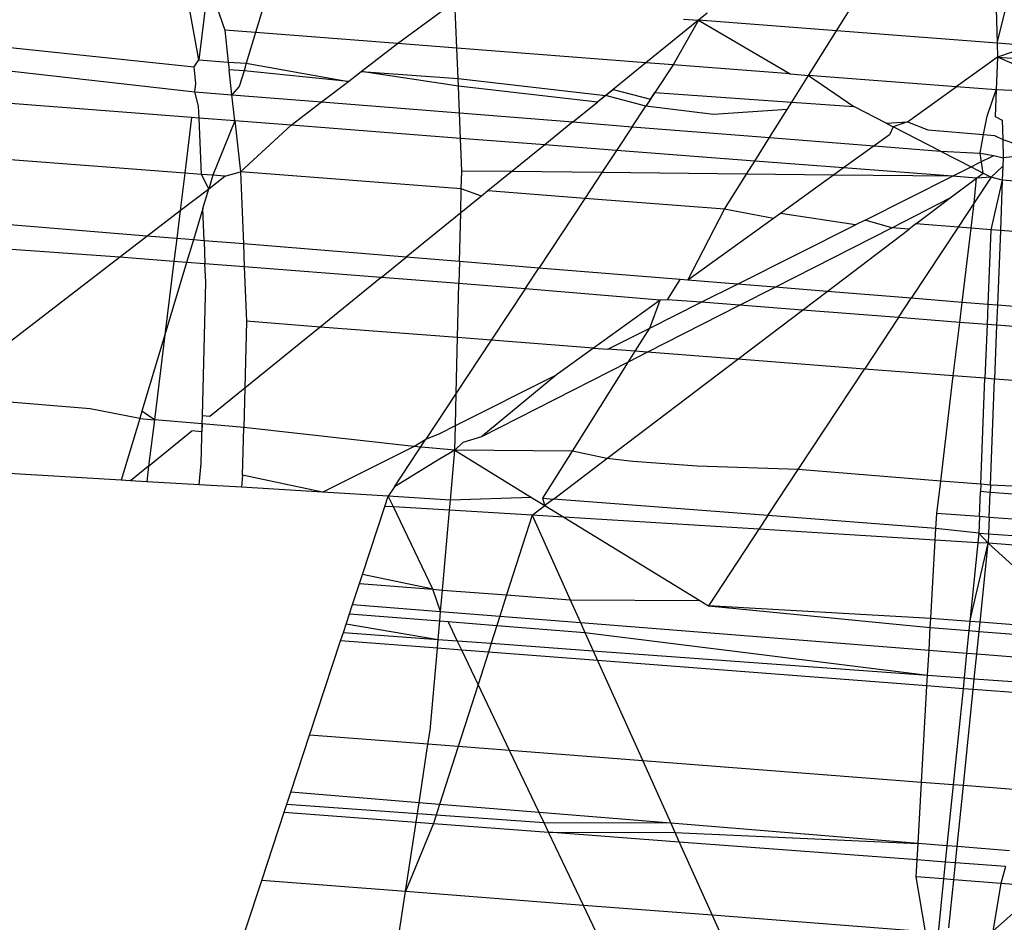
# Model space of a CAD drawing. Units: millimetres. Extents: x -17534 to -7965, y -25266 to -19404.
# Drawn here: x -11845 to -11841, y -24843 to -24839 of the extents above; entities that cross this region are included whole.
import ezdxf

# ---------------------------------------------------------------- set-up
doc = ezdxf.new("R2010")
doc.units = ezdxf.units.MM

msp = doc.modelspace()

# ---------------------------------------------------------------- linework, layer by layer
for p, q in [((-11843.9307, -24839.5612), (-11843.9794, -24839.2881)), ((-11841.7331, -24839.4613), (-11841.6144, -24839.2725)), ((-11843.8977, -24839.2944), (-11843.9307, -24839.5612)), ((-11843.8977, -24839.2944), (-11843.8414, -24839.4592)), ((-11843.6881, -24839.3106), (-11843.7352, -24839.4673)), ((-11841.1844, -24839.3056), (-11841.1794, -24839.504)), ((-11841.1794, -24839.504), (-11841.1312, -24839.3097)), ((-11843.2461, -24839.5051), (-11843.048, -24839.36)), ((-11843.0415, -24839.5208), (-11843.048, -24839.36)), ((-11842.2091, -24839.4246), (-11842.3898, -24839.5711)), ((-11842.2091, -24839.4246), (-11842.2964, -24839.5783)), ((-11842.2599, -24839.4207), (-11842.2091, -24839.4246)), ((-11842.1785, -24839.3998), (-11842.2091, -24839.4246)), ((-11842.2091, -24839.4246), (-11841.8925, -24839.6094)), ((-11841.7331, -24839.4613), (-11842.2091, -24839.4246)), ((-11843.8414, -24839.4592), (-11843.8292, -24839.5685)), ((-11843.7352, -24839.4673), (-11843.8414, -24839.4592)), ((-11841.8293, -24839.6143), (-11841.7331, -24839.4613)), ((-11841.1794, -24839.504), (-11841.7331, -24839.4613)), ((-11843.7352, -24839.4673), (-11843.7669, -24839.5729)), ((-11843.2461, -24839.5051), (-11843.7352, -24839.4673)), ((-11844.6839, -24839.5077), (-11843.9464, -24839.5854)), ((-11843.371, -24839.601), (-11843.2461, -24839.5051)), ((-11843.0415, -24839.5208), (-11843.2461, -24839.5051)), ((-11843.0373, -24839.6248), (-11843.0415, -24839.5208)), ((-11842.3898, -24839.5711), (-11843.0415, -24839.5208)), ((-11841.1794, -24839.504), (-11841.1782, -24839.5512)), ((-11841.0635, -24839.513), (-11841.1794, -24839.504)), ((-11841.0635, -24839.513), (-11841.1782, -24839.5512)), ((-11843.9464, -24839.5854), (-11843.9307, -24839.5612)), ((-11843.9307, -24839.5612), (-11843.8292, -24839.5685)), ((-11841.1782, -24839.5512), (-11841.3202, -24839.6535)), ((-11841.1782, -24839.5512), (-11841.1826, -24839.6642)), ((-11841.1782, -24839.5512), (-11840.7895, -24839.5812)), ((-11840.8924, -24839.6773), (-11841.1782, -24839.5512)), ((-11844.708, -24839.5854), (-11843.9443, -24839.6715)), ((-11843.9407, -24839.6422), (-11843.9464, -24839.5854)), ((-11843.8292, -24839.5685), (-11843.8263, -24839.5951)), ((-11843.8292, -24839.5685), (-11843.7669, -24839.5729)), ((-11843.7748, -24839.5993), (-11843.8263, -24839.5951)), ((-11843.8166, -24839.6816), (-11843.8263, -24839.5951)), ((-11843.7748, -24839.5993), (-11843.791, -24839.6533)), ((-11843.7669, -24839.5729), (-11843.7748, -24839.5993)), ((-11843.4153, -24839.6351), (-11843.7748, -24839.5993)), ((-11843.7669, -24839.5729), (-11843.4153, -24839.6351)), ((-11842.3898, -24839.5711), (-11842.503, -24839.6628)), ((-11842.2964, -24839.5783), (-11842.3898, -24839.5711)), ((-11842.2964, -24839.5783), (-11842.359, -24839.673)), ((-11841.8925, -24839.6094), (-11842.2964, -24839.5783)), ((-11843.4153, -24839.6351), (-11843.371, -24839.601)), ((-11843.371, -24839.601), (-11843.0373, -24839.6248)), ((-11843.0362, -24839.6521), (-11843.371, -24839.601)), ((-11843.0362, -24839.6521), (-11843.0373, -24839.6248)), ((-11843.0373, -24839.6248), (-11842.5294, -24839.6842)), ((-11841.8925, -24839.6094), (-11841.8293, -24839.6143)), ((-11841.8873, -24839.7065), (-11841.8293, -24839.6143)), ((-11841.8293, -24839.6143), (-11841.6738, -24839.7217)), ((-11841.3202, -24839.6535), (-11841.8293, -24839.6143)), ((-11843.9443, -24839.6715), (-11843.9407, -24839.6422)), ((-11843.791, -24839.6533), (-11843.8166, -24839.6816)), ((-11843.5078, -24839.7061), (-11843.4153, -24839.6351)), ((-11842.5572, -24839.7067), (-11843.0362, -24839.6521)), ((-11843.0325, -24839.7439), (-11843.0362, -24839.6521)), ((-11842.503, -24839.6628), (-11842.5572, -24839.7067)), ((-11842.5294, -24839.6842), (-11842.503, -24839.6628)), ((-11842.503, -24839.6628), (-11842.3743, -24839.6962)), ((-11841.4884, -24839.7747), (-11841.3202, -24839.6535)), ((-11841.1826, -24839.6642), (-11841.3202, -24839.6535)), ((-11841.2142, -24839.7544), (-11841.1826, -24839.6642)), ((-11841.1826, -24839.6642), (-11841.1862, -24839.7564)), ((-11840.8924, -24839.6773), (-11841.1826, -24839.6642)), ((-11843.9553, -24839.7599), (-11844.7431, -24839.6992)), ((-11843.9314, -24839.7207), (-11843.9443, -24839.6715)), ((-11843.9443, -24839.6715), (-11843.8166, -24839.6816)), ((-11843.8166, -24839.6816), (-11843.5078, -24839.7061)), ((-11843.8067, -24839.7714), (-11843.8166, -24839.6816)), ((-11842.5294, -24839.6842), (-11842.5572, -24839.7067)), ((-11842.3905, -24839.7207), (-11842.5294, -24839.6842)), ((-11842.359, -24839.673), (-11842.3905, -24839.7207)), ((-11842.3743, -24839.6962), (-11842.359, -24839.673)), ((-11842.359, -24839.673), (-11841.8873, -24839.7065)), ((-11843.9297, -24839.7619), (-11843.9314, -24839.7207)), ((-11843.6122, -24839.7864), (-11843.5078, -24839.7061)), ((-11843.5078, -24839.7061), (-11843.0325, -24839.7439)), ((-11842.6414, -24839.775), (-11842.5572, -24839.7067)), ((-11842.4371, -24839.7912), (-11842.3905, -24839.7207)), ((-11842.1564, -24839.7497), (-11842.3905, -24839.7207)), ((-11841.9036, -24839.7325), (-11842.1564, -24839.7497)), ((-11841.9642, -24839.8288), (-11841.9036, -24839.7325)), ((-11841.9036, -24839.7325), (-11841.8873, -24839.7065)), ((-11841.8873, -24839.7065), (-11841.6738, -24839.7217)), ((-11841.5618, -24839.7792), (-11841.6738, -24839.7217)), ((-11843.9553, -24839.7599), (-11843.9789, -24839.9512)), ((-11843.9297, -24839.7619), (-11843.9553, -24839.7599)), ((-11843.9219, -24839.9556), (-11843.9297, -24839.7619)), ((-11843.8067, -24839.7714), (-11843.9297, -24839.7619)), ((-11843.029, -24839.8313), (-11843.0325, -24839.7439)), ((-11843.0325, -24839.7439), (-11842.6414, -24839.775)), ((-11841.2261, -24839.8179), (-11841.2142, -24839.7544)), ((-11841.1862, -24839.7564), (-11841.1619, -24839.7685)), ((-11841.1619, -24839.7685), (-11841.1602, -24839.8351)), ((-11843.8067, -24839.7714), (-11843.8827, -24839.9586)), ((-11843.8067, -24839.7714), (-11843.7872, -24839.9466)), ((-11843.6122, -24839.7864), (-11843.8067, -24839.7714)), ((-11843.7872, -24839.9466), (-11843.6122, -24839.7864)), ((-11843.029, -24839.8313), (-11843.6122, -24839.7864)), ((-11842.6414, -24839.775), (-11842.7386, -24839.8537)), ((-11842.6414, -24839.775), (-11842.4371, -24839.7912)), ((-11842.4371, -24839.7912), (-11842.491, -24839.8728)), ((-11842.4371, -24839.7912), (-11841.9642, -24839.8288)), ((-11841.5618, -24839.7792), (-11841.4884, -24839.7747)), ((-11841.5618, -24839.7792), (-11841.5372, -24839.7919)), ((-11841.5372, -24839.7919), (-11841.5501, -24839.8191)), ((-11841.4884, -24839.7747), (-11841.5372, -24839.7919)), ((-11841.3741, -24839.8756), (-11841.5372, -24839.7919)), ((-11841.4884, -24839.7747), (-11841.418, -24839.8018)), ((-11841.418, -24839.8018), (-11841.2261, -24839.8179)), ((-11843.0244, -24839.9439), (-11843.029, -24839.8313)), ((-11842.7386, -24839.8537), (-11843.029, -24839.8313)), ((-11842.0149, -24839.9095), (-11841.9642, -24839.8288)), ((-11841.9642, -24839.8288), (-11841.6033, -24839.8574)), ((-11841.5501, -24839.8191), (-11841.6033, -24839.8574)), ((-11841.2381, -24839.8825), (-11841.2261, -24839.8179)), ((-11841.2261, -24839.8179), (-11841.1887, -24839.821)), ((-11841.1887, -24839.821), (-11841.1602, -24839.8351)), ((-11841.1602, -24839.8351), (-11841.1586, -24839.8983)), ((-11841.1602, -24839.8351), (-11841.1132, -24839.8515)), ((-11842.7386, -24839.8537), (-11842.8523, -24839.9459)), ((-11842.491, -24839.8728), (-11842.7386, -24839.8537)), ((-11841.6033, -24839.8574), (-11841.7084, -24839.9332)), ((-11841.6033, -24839.8574), (-11841.3741, -24839.8756)), ((-11843.9789, -24839.9512), (-11844.8014, -24839.8877)), ((-11842.491, -24839.8728), (-11842.5416, -24839.9494)), ((-11842.0149, -24839.9095), (-11842.491, -24839.8728)), ((-11841.3741, -24839.8756), (-11841.2381, -24839.8825)), ((-11841.3741, -24839.8756), (-11841.269, -24839.9296)), ((-11841.2422, -24839.9162), (-11841.1914, -24839.8902)), ((-11841.2381, -24839.8825), (-11841.1914, -24839.8902)), ((-11841.2278, -24839.9508), (-11841.2381, -24839.8825)), ((-11841.1914, -24839.8902), (-11841.1586, -24839.8983)), ((-11841.1586, -24839.8983), (-11841.1597, -24839.9271)), ((-11841.1258, -24839.8954), (-11841.1586, -24839.8983)), ((-11842.0437, -24839.9552), (-11842.0149, -24839.9095)), ((-11841.7084, -24839.9332), (-11842.0149, -24839.9095)), ((-11841.7084, -24839.9332), (-11841.7438, -24839.9587)), ((-11841.3337, -24839.962), (-11841.7084, -24839.9332)), ((-11841.3337, -24839.962), (-11841.269, -24839.9296)), ((-11841.269, -24839.9296), (-11841.2422, -24839.9162)), ((-11841.269, -24839.9296), (-11841.2278, -24839.9508)), ((-11841.1597, -24839.9271), (-11841.2002, -24839.9649)), ((-11841.1597, -24839.9271), (-11841.1616, -24839.9753)), ((-11843.9789, -24839.9512), (-11843.9949, -24840.0804)), ((-11843.9219, -24839.9556), (-11843.9789, -24839.9512)), ((-11843.8966, -24840.0049), (-11843.9219, -24839.9556)), ((-11843.8827, -24839.9586), (-11843.9219, -24839.9556)), ((-11843.8827, -24839.9586), (-11843.8966, -24840.0049)), ((-11843.8966, -24840.0049), (-11843.8406, -24839.9618)), ((-11843.8406, -24839.9618), (-11843.8827, -24839.9586)), ((-11843.8406, -24839.9618), (-11843.7872, -24839.9466)), ((-11843.7872, -24839.9466), (-11843.7771, -24840.1952)), ((-11843.026, -24840.0053), (-11843.7872, -24839.9466)), ((-11843.026, -24840.0053), (-11843.0244, -24839.9439)), ((-11842.8523, -24839.9459), (-11843.0244, -24839.9439)), ((-11842.8523, -24839.9459), (-11842.9344, -24840.0124)), ((-11842.5416, -24839.9494), (-11842.8523, -24839.9459)), ((-11842.5416, -24839.9494), (-11842.6002, -24840.0382)), ((-11842.0437, -24839.9552), (-11842.5416, -24839.9494)), ((-11842.1191, -24840.0752), (-11842.0437, -24839.9552)), ((-11841.7438, -24839.9587), (-11842.0437, -24839.9552)), ((-11841.7438, -24839.9587), (-11841.9263, -24840.0901)), ((-11841.3337, -24839.962), (-11841.7438, -24839.9587)), ((-11841.6341, -24840.1126), (-11841.3337, -24839.962)), ((-11841.341, -24840.0366), (-11841.2511, -24839.9684)), ((-11841.2511, -24839.9684), (-11841.3337, -24839.962)), ((-11841.2002, -24839.9649), (-11841.2587, -24840.0535)), ((-11841.2587, -24840.0535), (-11841.2511, -24839.9684)), ((-11841.2511, -24839.9684), (-11841.2278, -24839.9508)), ((-11841.2002, -24839.9649), (-11841.2511, -24839.9684)), ((-11841.2278, -24839.9508), (-11841.2002, -24839.9649)), ((-11841.1616, -24839.9753), (-11841.2002, -24839.9649)), ((-11843.9949, -24840.0804), (-11843.8966, -24840.0049)), ((-11843.9171, -24840.0733), (-11843.8966, -24840.0049)), ((-11843.028, -24840.0883), (-11843.026, -24840.0053)), ((-11842.9561, -24840.03), (-11843.026, -24840.0053)), ((-11841.1616, -24839.9753), (-11841.2014, -24840.146)), ((-11841.1616, -24839.9753), (-11841.1684, -24840.1486)), ((-11840.6685, -24840.0133), (-11841.1616, -24839.9753)), ((-11842.9561, -24840.03), (-11843.028, -24840.0883)), ((-11842.9344, -24840.0124), (-11842.9561, -24840.03)), ((-11842.6002, -24840.0382), (-11842.9344, -24840.0124)), ((-11842.6002, -24840.0382), (-11842.7587, -24840.2779)), ((-11842.1191, -24840.0752), (-11842.6002, -24840.0382)), ((-11841.5422, -24840.139), (-11841.341, -24840.0366)), ((-11841.4591, -24840.1261), (-11841.341, -24840.0366)), ((-11843.9171, -24840.0733), (-11843.9495, -24840.1812)), ((-11843.9127, -24840.1842), (-11843.9171, -24840.0733)), ((-11841.2587, -24840.0535), (-11841.314, -24840.1373)), ((-11841.2692, -24840.1408), (-11841.2587, -24840.0535)), ((-11844.1092, -24840.1682), (-11844.869, -24840.1065)), ((-11844.1092, -24840.1682), (-11843.9949, -24840.0804)), ((-11843.9949, -24840.0804), (-11844.0068, -24840.1766)), ((-11843.028, -24840.0883), (-11843.2162, -24840.2408)), ((-11843.0322, -24840.2557), (-11843.028, -24840.0883)), ((-11842.245, -24840.3196), (-11842.1191, -24840.0752)), ((-11841.9505, -24840.1075), (-11842.245, -24840.3196)), ((-11841.9505, -24840.1075), (-11842.1191, -24840.0752)), ((-11841.9263, -24840.0901), (-11841.9505, -24840.1075)), ((-11841.6675, -24840.1294), (-11841.9263, -24840.0901)), ((-11842.0746, -24840.3335), (-11841.6675, -24840.1294)), ((-11841.9449, -24840.344), (-11841.5422, -24840.139)), ((-11841.6341, -24840.1126), (-11841.6675, -24840.1294)), ((-11841.5422, -24840.139), (-11841.6341, -24840.1126)), ((-11841.4822, -24840.1437), (-11841.5422, -24840.139)), ((-11841.4591, -24840.1261), (-11841.4822, -24840.1437)), ((-11841.314, -24840.1373), (-11841.4756, -24840.3821)), ((-11841.314, -24840.1373), (-11841.4591, -24840.1261)), ((-11841.2692, -24840.1408), (-11841.314, -24840.1373)), ((-11841.3, -24840.3964), (-11841.2692, -24840.1408)), ((-11841.2014, -24840.146), (-11841.2692, -24840.1408)), ((-11844.204, -24840.241), (-11844.1092, -24840.1682)), ((-11844.0068, -24840.1766), (-11844.1092, -24840.1682)), ((-11841.7656, -24840.3586), (-11841.4822, -24840.1437)), ((-11841.2014, -24840.146), (-11841.2115, -24840.4036)), ((-11841.1684, -24840.1486), (-11841.2014, -24840.146)), ((-11841.1684, -24840.1486), (-11841.1785, -24840.4062)), ((-11840.6821, -24840.186), (-11841.1684, -24840.1486)), ((-11844.204, -24840.241), (-11844.8952, -24840.1916)), ((-11844.0068, -24840.1766), (-11844.0165, -24840.2555)), ((-11843.9495, -24840.1812), (-11844.0068, -24840.1766)), ((-11843.9495, -24840.1812), (-11843.9729, -24840.2589)), ((-11843.9127, -24840.1842), (-11843.9495, -24840.1812)), ((-11843.7771, -24840.1952), (-11843.9127, -24840.1842)), ((-11843.9127, -24840.1842), (-11843.9095, -24840.2638)), ((-11843.2162, -24840.2408), (-11843.7771, -24840.1952)), ((-11843.7771, -24840.1952), (-11843.774, -24840.2743)), ((-11844.8268, -24840.7195), (-11844.204, -24840.241)), ((-11844.0165, -24840.2555), (-11844.204, -24840.241)), ((-11843.3026, -24840.3108), (-11843.2162, -24840.2408)), ((-11843.0322, -24840.2557), (-11843.2162, -24840.2408)), ((-11844.0165, -24840.2555), (-11844.0478, -24840.5086)), ((-11843.9729, -24840.2589), (-11844.0478, -24840.5086)), ((-11843.9729, -24840.2589), (-11844.0165, -24840.2555)), ((-11843.9095, -24840.2638), (-11843.9729, -24840.2589)), ((-11843.9069, -24840.3264), (-11843.9095, -24840.2638)), ((-11843.774, -24840.2743), (-11843.9095, -24840.2638)), ((-11843.774, -24840.2743), (-11843.7664, -24840.4615)), ((-11843.3026, -24840.3108), (-11843.774, -24840.2743)), ((-11843.0322, -24840.2557), (-11843.0341, -24840.3315)), ((-11842.7587, -24840.2779), (-11843.0322, -24840.2557)), ((-11842.8058, -24840.3492), (-11842.7587, -24840.2779)), ((-11842.2714, -24840.3175), (-11842.7587, -24840.2779)), ((-11843.3026, -24840.3108), (-11843.5127, -24840.4811)), ((-11843.0341, -24840.3315), (-11843.3026, -24840.3108)), ((-11843.9184, -24840.7869), (-11843.9069, -24840.3264)), ((-11843.0388, -24840.5176), (-11843.0341, -24840.3315)), ((-11842.8058, -24840.3492), (-11843.0341, -24840.3315)), ((-11842.3152, -24840.3872), (-11842.2714, -24840.3175)), ((-11842.245, -24840.3196), (-11842.2714, -24840.3175)), ((-11842.0746, -24840.3335), (-11842.245, -24840.3196)), ((-11842.1995, -24840.3961), (-11842.0746, -24840.3335)), ((-11841.9449, -24840.344), (-11842.0746, -24840.3335)), ((-11842.0674, -24840.4063), (-11841.9449, -24840.344)), ((-11841.7656, -24840.3586), (-11841.9449, -24840.344)), ((-11842.8058, -24840.3492), (-11842.9229, -24840.5266)), ((-11842.3407, -24840.3886), (-11842.8058, -24840.3492)), ((-11841.8507, -24840.4231), (-11841.7656, -24840.3586)), ((-11841.4756, -24840.3821), (-11841.7656, -24840.3586)), ((-11842.3407, -24840.3886), (-11842.57, -24840.5538)), ((-11842.385, -24840.568), (-11842.0674, -24840.4063)), ((-11842.3767, -24840.485), (-11842.3407, -24840.3886)), ((-11842.3767, -24840.485), (-11842.1995, -24840.3961)), ((-11842.3152, -24840.3872), (-11842.3407, -24840.3886)), ((-11842.1995, -24840.3961), (-11842.3152, -24840.3872)), ((-11842.0674, -24840.4063), (-11842.1995, -24840.3961)), ((-11841.8507, -24840.4231), (-11842.0674, -24840.4063)), ((-11841.5195, -24840.4487), (-11841.4756, -24840.3821)), ((-11841.3, -24840.3964), (-11841.4756, -24840.3821)), ((-11841.3082, -24840.4651), (-11841.3, -24840.3964)), ((-11841.2115, -24840.4036), (-11841.3, -24840.3964)), ((-11841.2115, -24840.4036), (-11841.2142, -24840.4723)), ((-11841.1785, -24840.4062), (-11841.2115, -24840.4036)), ((-11841.1785, -24840.4062), (-11841.1811, -24840.4749)), ((-11840.7093, -24840.4443), (-11841.1785, -24840.4062)), ((-11842.0735, -24840.592), (-11841.8507, -24840.4231)), ((-11841.5195, -24840.4487), (-11841.8507, -24840.4231)), ((-11843.7664, -24840.4615), (-11843.7721, -24840.6913)), ((-11843.5127, -24840.4811), (-11843.7721, -24840.6913)), ((-11843.5127, -24840.4811), (-11843.7664, -24840.4615)), ((-11843.0388, -24840.5176), (-11843.5127, -24840.4811)), ((-11841.5195, -24840.4487), (-11841.6364, -24840.6258)), ((-11841.3082, -24840.4651), (-11841.5195, -24840.4487)), ((-11841.3304, -24840.6493), (-11841.3082, -24840.4651)), ((-11841.2142, -24840.4723), (-11841.3082, -24840.4651)), ((-11841.2142, -24840.4723), (-11841.2214, -24840.6577)), ((-11841.1811, -24840.4749), (-11841.2142, -24840.4723)), ((-11841.1811, -24840.4749), (-11841.1884, -24840.6603)), ((-11840.7208, -24840.5105), (-11841.1811, -24840.4749)), ((-11844.0478, -24840.5086), (-11844.1268, -24840.7714)), ((-11844.0478, -24840.5086), (-11844.0839, -24840.8005)), ((-11842.5214, -24840.5575), (-11842.3767, -24840.485)), ((-11842.4269, -24840.5648), (-11842.3767, -24840.485)), ((-11843.0435, -24840.7091), (-11843.0388, -24840.5176)), ((-11842.9229, -24840.5266), (-11843.0435, -24840.7091)), ((-11842.9229, -24840.5266), (-11843.0388, -24840.5176)), ((-11842.57, -24840.5538), (-11842.9229, -24840.5266)), ((-11842.57, -24840.5538), (-11842.6984, -24840.6462)), ((-11842.57, -24840.5538), (-11842.5214, -24840.5575)), ((-11842.4269, -24840.5648), (-11842.5214, -24840.5575)), ((-11842.4497, -24840.6009), (-11842.4269, -24840.5648)), ((-11842.4497, -24840.6009), (-11842.385, -24840.568)), ((-11842.385, -24840.568), (-11842.4269, -24840.5648)), ((-11842.0735, -24840.592), (-11842.385, -24840.568)), ((-11842.9552, -24840.8583), (-11842.4497, -24840.6009)), ((-11842.6429, -24840.9083), (-11842.4497, -24840.6009)), ((-11842.5241, -24840.9337), (-11842.0735, -24840.592)), ((-11841.6364, -24840.6258), (-11842.0735, -24840.592)), ((-11843.0463, -24840.8207), (-11842.6984, -24840.6462)), ((-11842.6984, -24840.6462), (-11842.9552, -24840.8583)), ((-11841.8646, -24840.9716), (-11841.6364, -24840.6258)), ((-11841.3304, -24840.6493), (-11841.6364, -24840.6258)), ((-11841.374, -24841.0115), (-11841.3304, -24840.6493)), ((-11841.2214, -24840.6577), (-11841.3304, -24840.6493)), ((-11841.2357, -24841.0228), (-11841.2214, -24840.6577)), ((-11841.1884, -24840.6603), (-11841.2214, -24840.6577)), ((-11841.2027, -24841.0255), (-11841.1884, -24840.6603)), ((-11840.7526, -24840.6939), (-11841.1884, -24840.6603)), ((-11843.7721, -24840.6913), (-11843.8925, -24840.7888)), ((-11843.7721, -24840.6913), (-11843.7755, -24840.8269)), ((-11843.0435, -24840.7091), (-11843.1481, -24840.8673)), ((-11843.0463, -24840.8207), (-11843.0435, -24840.7091)), ((-11844.3047, -24840.7631), (-11844.8268, -24840.7195)), ((-11844.1342, -24840.7962), (-11844.3047, -24840.7631)), ((-11844.1268, -24840.7714), (-11844.1342, -24840.7962)), ((-11844.0839, -24840.8005), (-11844.1268, -24840.7714)), ((-11843.9191, -24840.8146), (-11843.9184, -24840.7869)), ((-11843.8925, -24840.7888), (-11843.9184, -24840.7869)), ((-11844.1342, -24840.7962), (-11844.198, -24841.0086)), ((-11844.1342, -24840.7962), (-11844.0839, -24840.8005)), ((-11844.0839, -24840.8005), (-11844.1036, -24840.9599)), ((-11843.9191, -24840.8146), (-11844.0839, -24840.8005)), ((-11843.9225, -24840.9495), (-11843.9191, -24840.8146)), ((-11843.9191, -24840.8146), (-11843.9198, -24840.8416)), ((-11843.7755, -24840.8269), (-11843.9191, -24840.8146)), ((-11843.0999, -24840.8476), (-11843.0463, -24840.8207)), ((-11843.0484, -24840.9057), (-11843.0463, -24840.8207)), ((-11844.1036, -24840.9599), (-11843.9546, -24840.8391)), ((-11843.9198, -24840.8416), (-11843.9546, -24840.8391)), ((-11843.7796, -24840.9911), (-11843.7755, -24840.8269)), ((-11843.1893, -24840.8924), (-11843.7755, -24840.8269)), ((-11843.1481, -24840.8673), (-11843.0999, -24840.8476)), ((-11843.2565, -24841.0315), (-11843.1481, -24840.8673)), ((-11843.1893, -24840.8924), (-11843.1481, -24840.8673)), ((-11843.0484, -24840.9057), (-11843.0198, -24840.8777)), ((-11843.0198, -24840.8777), (-11842.9552, -24840.8583)), ((-11843.5038, -24841.05), (-11843.1893, -24840.8924)), ((-11843.0484, -24840.9057), (-11843.1893, -24840.8924)), ((-11843.0484, -24840.9057), (-11843.1014, -24840.9365)), ((-11843.0635, -24841.077), (-11843.0484, -24840.9057)), ((-11842.6429, -24840.9083), (-11843.0484, -24840.9057)), ((-11843.0484, -24840.9057), (-11842.7839, -24841.0679)), ((-11842.7451, -24841.0709), (-11842.6429, -24840.9083)), ((-11842.5241, -24840.9337), (-11842.6429, -24840.9083)), ((-11844.198, -24841.0086), (-11845.1304, -24840.9528)), ((-11843.9291, -24841.0246), (-11843.9225, -24840.9495)), ((-11843.1014, -24840.9365), (-11843.2565, -24841.0315)), ((-11842.7087, -24841.0737), (-11842.5241, -24840.9337)), ((-11842.4354, -24840.9448), (-11842.5241, -24840.9337)), ((-11842.2132, -24840.9602), (-11842.4354, -24840.9448)), ((-11844.1036, -24840.9599), (-11844.166, -24841.0105)), ((-11844.1036, -24840.9599), (-11844.1103, -24841.0138)), ((-11841.8646, -24840.9716), (-11842.2132, -24840.9602)), ((-11841.9696, -24841.1307), (-11841.8646, -24840.9716)), ((-11841.374, -24841.0115), (-11841.8646, -24840.9716)), ((-11844.166, -24841.0105), (-11844.198, -24841.0086)), ((-11844.1103, -24841.0138), (-11844.166, -24841.0105)), ((-11843.9291, -24841.0246), (-11844.1103, -24841.0138)), ((-11843.7834, -24841.0333), (-11843.9291, -24841.0246)), ((-11843.7796, -24840.9911), (-11843.7834, -24841.0333)), ((-11843.5038, -24841.05), (-11843.7796, -24840.9911)), ((-11841.3874, -24841.1229), (-11841.374, -24841.0115)), ((-11841.2357, -24841.0228), (-11841.374, -24841.0115)), ((-11841.2357, -24841.0228), (-11841.2367, -24841.0482)), ((-11841.2027, -24841.0255), (-11841.2357, -24841.0228)), ((-11843.5038, -24841.05), (-11843.7834, -24841.0333)), ((-11843.2777, -24841.0635), (-11843.5038, -24841.05)), ((-11843.2565, -24841.0315), (-11843.2777, -24841.0635)), ((-11841.24, -24841.1343), (-11841.2367, -24841.0482)), ((-11841.2037, -24841.051), (-11841.2367, -24841.0482)), ((-11841.207, -24841.1368), (-11841.2037, -24841.051)), ((-11841.2027, -24841.0255), (-11841.2037, -24841.051)), ((-11840.8196, -24841.0792), (-11841.2037, -24841.051)), ((-11840.8134, -24841.0435), (-11841.2027, -24841.0255)), ((-11843.2895, -24841.0993), (-11843.2777, -24841.0635)), ((-11843.0635, -24841.077), (-11843.2777, -24841.0635)), ((-11843.2598, -24841.101), (-11843.2777, -24841.0635)), ((-11843.0667, -24841.1124), (-11843.0635, -24841.077)), ((-11842.7839, -24841.0679), (-11843.0635, -24841.077)), ((-11842.7839, -24841.0679), (-11842.7381, -24841.096)), ((-11842.7381, -24841.096), (-11842.7451, -24841.0709)), ((-11842.7451, -24841.0709), (-11842.7087, -24841.0737)), ((-11842.7087, -24841.0737), (-11842.7381, -24841.096)), ((-11841.9696, -24841.1307), (-11842.7087, -24841.0737)), ((-11843.3666, -24841.3335), (-11843.2895, -24841.0993)), ((-11843.2598, -24841.101), (-11843.2895, -24841.0993)), ((-11843.0667, -24841.1124), (-11843.2598, -24841.101)), ((-11843.1246, -24841.3844), (-11843.2598, -24841.101)), ((-11843.0909, -24841.387), (-11843.0667, -24841.1124)), ((-11842.7817, -24841.1291), (-11843.0667, -24841.1124)), ((-11842.7817, -24841.1291), (-11842.7381, -24841.096)), ((-11842.7381, -24841.096), (-11842.6732, -24841.1358)), ((-11841.3904, -24841.1753), (-11841.3874, -24841.1229)), ((-11841.24, -24841.1343), (-11841.3874, -24841.1229)), ((-11842.7817, -24841.1291), (-11842.8698, -24841.404)), ((-11842.6732, -24841.1358), (-11842.7817, -24841.1291)), ((-11842.7817, -24841.1291), (-11842.6504, -24841.4209)), ((-11842.6732, -24841.1358), (-11842.2044, -24841.4231)), ((-11842.0004, -24841.1773), (-11842.6732, -24841.1358)), ((-11841.9696, -24841.1307), (-11842.0004, -24841.1773)), ((-11841.3904, -24841.1753), (-11841.9696, -24841.1307)), ((-11841.24, -24841.1343), (-11841.2423, -24841.1914)), ((-11841.207, -24841.1368), (-11841.24, -24841.1343)), ((-11841.207, -24841.1368), (-11841.2092, -24841.1936)), ((-11840.8387, -24841.1652), (-11841.207, -24841.1368)), ((-11842.0004, -24841.1773), (-11842.1747, -24841.4414)), ((-11841.3926, -24841.2148), (-11842.0004, -24841.1773)), ((-11841.3926, -24841.2148), (-11841.3904, -24841.1753)), ((-11841.2423, -24841.1914), (-11841.3904, -24841.1753)), ((-11841.2423, -24841.1914), (-11841.2456, -24841.2239)), ((-11841.2423, -24841.1914), (-11841.2092, -24841.1936)), ((-11841.2423, -24841.1914), (-11841.2105, -24841.2261)), ((-11841.2092, -24841.1936), (-11841.2105, -24841.2261)), ((-11841.2092, -24841.1936), (-11840.8526, -24841.2176)), ((-11841.4079, -24841.4845), (-11841.3926, -24841.2148)), ((-11841.2456, -24841.2239), (-11841.3926, -24841.2148)), ((-11841.2456, -24841.2239), (-11841.2733, -24841.4949)), ((-11841.2733, -24841.4949), (-11841.2105, -24841.2261)), ((-11841.2105, -24841.2261), (-11841.2456, -24841.2239)), ((-11841.2383, -24841.4976), (-11841.2105, -24841.2261)), ((-11840.862, -24841.2529), (-11841.2105, -24841.2261)), ((-11841.2105, -24841.2261), (-11840.9235, -24841.4844)), ((-11843.377, -24841.3649), (-11843.3666, -24841.3335)), ((-11843.1246, -24841.3844), (-11843.3666, -24841.3335)), ((-11843.4005, -24841.4365), (-11843.377, -24841.3649)), ((-11843.377, -24841.3649), (-11843.1246, -24841.3844)), ((-11843.1246, -24841.3844), (-11843.0909, -24841.387)), ((-11843.0974, -24841.4605), (-11843.1246, -24841.3844)), ((-11843.0974, -24841.4605), (-11843.0909, -24841.387)), ((-11843.0909, -24841.387), (-11842.8698, -24841.404)), ((-11842.8698, -24841.404), (-11842.893, -24841.4767)), ((-11842.8698, -24841.404), (-11842.6504, -24841.4209)), ((-11842.6504, -24841.4209), (-11842.2044, -24841.4231)), ((-11842.6504, -24841.4209), (-11842.6154, -24841.4987)), ((-11842.2044, -24841.4231), (-11842.1747, -24841.4414)), ((-11843.4111, -24841.4687), (-11843.4005, -24841.4365)), ((-11843.4005, -24841.4365), (-11843.0974, -24841.4605)), ((-11843.1003, -24841.4933), (-11843.0974, -24841.4605)), ((-11843.0974, -24841.4605), (-11842.893, -24841.4767)), ((-11842.1747, -24841.4414), (-11841.4098, -24841.5166)), ((-11841.4079, -24841.4845), (-11842.1747, -24841.4414)), ((-11843.4323, -24841.533), (-11843.4111, -24841.4687)), ((-11843.4111, -24841.4687), (-11843.1003, -24841.4933)), ((-11843.1059, -24841.5569), (-11843.1003, -24841.4933)), ((-11843.1003, -24841.4933), (-11843.0716, -24841.4956)), ((-11843.0716, -24841.4956), (-11842.9033, -24841.5089)), ((-11843.04, -24841.5618), (-11843.0716, -24841.4956)), ((-11842.893, -24841.4767), (-11842.9033, -24841.5089)), ((-11842.893, -24841.4767), (-11842.6154, -24841.4987)), ((-11842.6154, -24841.4987), (-11841.4142, -24841.5941)), ((-11842.6154, -24841.4987), (-11842.6, -24841.5328)), ((-11841.4098, -24841.5166), (-11841.4079, -24841.4845)), ((-11841.2733, -24841.4949), (-11841.4079, -24841.4845)), ((-11841.2733, -24841.4949), (-11841.2766, -24841.5269)), ((-11841.2383, -24841.4976), (-11841.2733, -24841.4949)), ((-11841.2415, -24841.5296), (-11841.2383, -24841.4976)), ((-11840.9333, -24841.5211), (-11841.2383, -24841.4976)), ((-11843.4418, -24841.562), (-11843.4323, -24841.533)), ((-11843.4323, -24841.533), (-11843.1059, -24841.5569)), ((-11843.4225, -24841.5033), (-11843.1059, -24841.5569)), ((-11842.9033, -24841.5089), (-11842.923, -24841.5703)), ((-11842.9033, -24841.5089), (-11842.6, -24841.5328)), ((-11842.6, -24841.5328), (-11842.5716, -24841.5961)), ((-11842.6, -24841.5328), (-11841.4191, -24841.6805)), ((-11841.4142, -24841.5941), (-11841.4098, -24841.5166)), ((-11841.4098, -24841.5166), (-11841.2766, -24841.5269)), ((-11841.2766, -24841.5269), (-11841.2845, -24841.6043)), ((-11841.2766, -24841.5269), (-11841.2415, -24841.5296)), ((-11841.2495, -24841.6071), (-11841.2415, -24841.5296)), ((-11841.2415, -24841.5296), (-11840.9417, -24841.5527)), ((-11843.5488, -24841.8869), (-11843.4418, -24841.562)), ((-11843.1086, -24841.5876), (-11843.4418, -24841.562)), ((-11843.1086, -24841.5876), (-11843.1059, -24841.5569)), ((-11843.1059, -24841.5569), (-11843.04, -24841.5618)), ((-11843.04, -24841.5618), (-11842.923, -24841.5703)), ((-11843.0246, -24841.594), (-11843.04, -24841.5618)), ((-11843.1335, -24841.8706), (-11843.1086, -24841.5876)), ((-11843.0246, -24841.594), (-11843.1086, -24841.5876)), ((-11842.9328, -24841.6011), (-11843.0246, -24841.594)), ((-11842.9683, -24841.712), (-11843.0246, -24841.594)), ((-11842.9328, -24841.6011), (-11842.9683, -24841.712)), ((-11842.923, -24841.5703), (-11842.9328, -24841.6011)), ((-11842.5563, -24841.63), (-11842.9328, -24841.6011)), ((-11842.923, -24841.5703), (-11842.5716, -24841.5961)), ((-11842.5716, -24841.5961), (-11842.5563, -24841.63)), ((-11842.5716, -24841.5961), (-11841.4191, -24841.6805)), ((-11841.4191, -24841.6805), (-11841.4142, -24841.5941)), ((-11841.4142, -24841.5941), (-11841.2845, -24841.6043)), ((-11841.4212, -24841.7173), (-11842.5563, -24841.63)), ((-11842.5563, -24841.63), (-11842.4008, -24841.9755)), ((-11841.2845, -24841.6043), (-11841.2932, -24841.6897)), ((-11841.2845, -24841.6043), (-11841.2495, -24841.6071)), ((-11841.2582, -24841.6923), (-11841.2495, -24841.6071)), ((-11841.2495, -24841.6071), (-11840.9622, -24841.6299)), ((-11841.4212, -24841.7173), (-11841.4191, -24841.6805)), ((-11841.4191, -24841.6805), (-11841.2932, -24841.6897)), ((-11841.2932, -24841.6897), (-11841.297, -24841.7268)), ((-11841.2932, -24841.6897), (-11841.2582, -24841.6923)), ((-11841.262, -24841.7295), (-11841.2582, -24841.6923)), ((-11841.2582, -24841.6923), (-11840.9841, -24841.7124)), ((-11842.9683, -24841.712), (-11843.037, -24841.9264)), ((-11842.8595, -24841.9401), (-11842.9683, -24841.712)), ((-11841.4401, -24842.0495), (-11841.4212, -24841.7173)), ((-11841.297, -24841.7268), (-11841.4212, -24841.7173)), ((-11841.297, -24841.7268), (-11841.3309, -24842.058)), ((-11841.262, -24841.7295), (-11841.297, -24841.7268)), ((-11841.2959, -24842.0607), (-11841.262, -24841.7295)), ((-11840.9941, -24841.7501), (-11841.262, -24841.7295)), ((-11843.1408, -24841.9184), (-11843.1335, -24841.8706)), ((-11843.6135, -24842.0833), (-11843.5488, -24841.8869)), ((-11843.1408, -24841.9184), (-11843.5488, -24841.8869)), ((-11843.1715, -24842.1194), (-11843.1408, -24841.9184)), ((-11843.037, -24841.9264), (-11843.1408, -24841.9184)), ((-11843.037, -24841.9264), (-11843.1006, -24842.1252)), ((-11842.8595, -24841.9401), (-11843.037, -24841.9264)), ((-11842.4008, -24841.9755), (-11842.8595, -24841.9401)), ((-11842.7579, -24842.1532), (-11842.8595, -24841.9401)), ((-11841.4401, -24842.0495), (-11842.4008, -24841.9755)), ((-11842.4008, -24841.9755), (-11842.3042, -24842.1902)), ((-11841.452, -24842.2598), (-11841.4401, -24842.0495)), ((-11841.3309, -24842.058), (-11841.4401, -24842.0495)), ((-11841.3309, -24842.058), (-11841.3524, -24842.2679)), ((-11841.2959, -24842.0607), (-11841.3309, -24842.058)), ((-11841.3174, -24842.2708), (-11841.2959, -24842.0607)), ((-11841.0811, -24842.0772), (-11841.2959, -24842.0607)), ((-11843.6362, -24842.1522), (-11843.6135, -24842.0833)), ((-11843.1715, -24842.1194), (-11843.6135, -24842.0833)), ((-11843.1126, -24842.1625), (-11843.6274, -24842.1255)), ((-11843.1818, -24842.1865), (-11843.1715, -24842.1194)), ((-11843.1006, -24842.1252), (-11843.1715, -24842.1194)), ((-11843.1006, -24842.1252), (-11843.1126, -24842.1625)), ((-11842.7579, -24842.1532), (-11843.1006, -24842.1252)), ((-11843.7137, -24842.3875), (-11843.6362, -24842.1522)), ((-11843.6362, -24842.1522), (-11843.1818, -24842.1865)), ((-11843.1126, -24842.1625), (-11843.1217, -24842.191)), ((-11842.7407, -24842.1892), (-11843.1126, -24842.1625)), ((-11842.3042, -24842.1902), (-11842.7579, -24842.1532)), ((-11842.7407, -24842.1892), (-11842.7579, -24842.1532)), ((-11843.2183, -24842.4257), (-11843.1818, -24842.1865)), ((-11843.1217, -24842.191), (-11843.2183, -24842.4257)), ((-11843.1818, -24842.1865), (-11843.1217, -24842.191)), ((-11843.1217, -24842.191), (-11842.7255, -24842.221)), ((-11842.7255, -24842.221), (-11842.7407, -24842.1892)), ((-11842.3042, -24842.1902), (-11842.7407, -24842.1892)), ((-11841.452, -24842.2598), (-11842.3042, -24842.1902)), ((-11842.3042, -24842.1902), (-11842.2751, -24842.255)), ((-11842.6053, -24842.473), (-11842.7255, -24842.221)), ((-11842.7255, -24842.221), (-11842.2901, -24842.2216)), ((-11842.2751, -24842.255), (-11842.7255, -24842.221)), ((-11842.2901, -24842.2216), (-11841.452, -24842.2598)), ((-11842.2751, -24842.255), (-11842.1615, -24842.5072)), ((-11841.4553, -24842.3168), (-11842.2751, -24842.255)), ((-11841.4553, -24842.3168), (-11841.452, -24842.2598)), ((-11841.3524, -24842.2679), (-11841.452, -24842.2598)), ((-11841.3524, -24842.2679), (-11841.3581, -24842.3242)), ((-11841.3174, -24842.2708), (-11841.3524, -24842.2679)), ((-11841.3231, -24842.3268), (-11841.3174, -24842.2708)), ((-11841.1364, -24842.2855), (-11841.3174, -24842.2708)), ((-11841.4586, -24842.3749), (-11841.4553, -24842.3168)), ((-11841.3581, -24842.3242), (-11841.4553, -24842.3168)), ((-11841.3581, -24842.3242), (-11841.3641, -24842.3822)), ((-11841.3231, -24842.3268), (-11841.3581, -24842.3242)), ((-11841.329, -24842.3849), (-11841.3231, -24842.3268)), ((-11841.1508, -24842.3398), (-11841.3231, -24842.3268)), ((-11841.1508, -24842.3398), (-11841.1662, -24842.3974)), ((-11841.4267, -24842.5638), (-11841.4586, -24842.3749)), ((-11841.3641, -24842.3822), (-11841.4586, -24842.3749)), ((-11843.7695, -24842.557), (-11843.7137, -24842.3875)), ((-11843.2183, -24842.4257), (-11843.7137, -24842.3875)), ((-11841.3641, -24842.3822), (-11841.383, -24842.5672)), ((-11841.329, -24842.3849), (-11841.3641, -24842.3822)), ((-11841.346, -24842.5508), (-11841.329, -24842.3849)), ((-11841.1662, -24842.3974), (-11841.329, -24842.3849)), ((-11841.1662, -24842.3974), (-11841.1947, -24842.5624)), ((-11841.0209, -24842.4086), (-11841.1947, -24842.5624)), ((-11841.0209, -24842.4086), (-11841.1662, -24842.3974)), ((-11843.2445, -24842.5975), (-11843.2183, -24842.4257)), ((-11842.6053, -24842.473), (-11843.2183, -24842.4257)), ((-11842.1615, -24842.5072), (-11842.6053, -24842.473)), ((-11842.5192, -24842.6534), (-11842.6053, -24842.473)), ((-11842.1615, -24842.5072), (-11842.0805, -24842.6872)), ((-11841.4267, -24842.5638), (-11842.1615, -24842.5072))]:
    msp.add_line(p, q)

doc.saveas('drawing.dxf')
